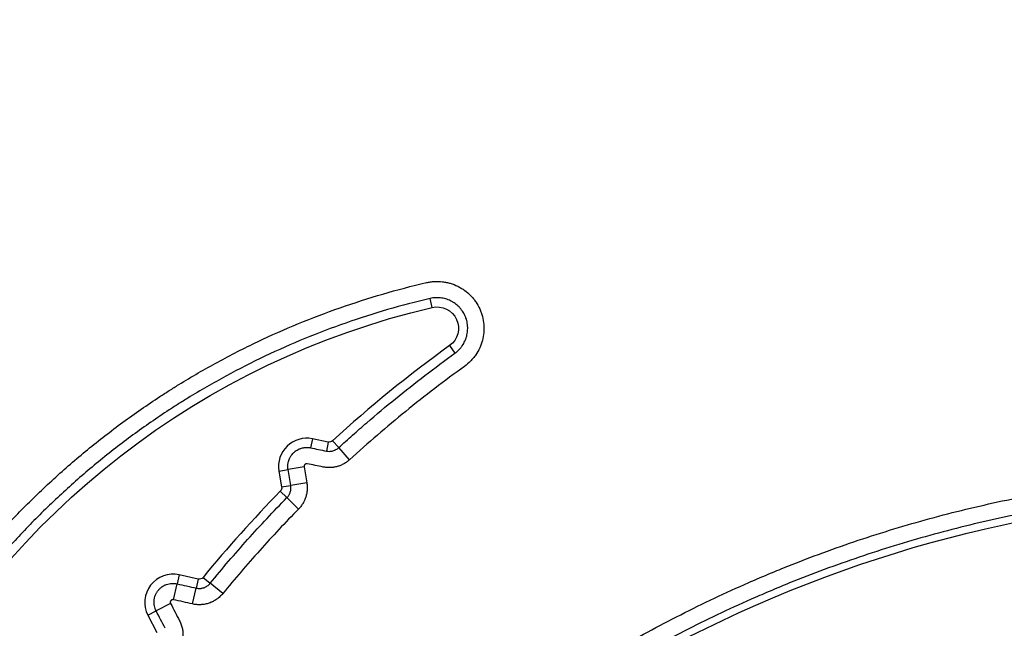
# Model space of a CAD drawing. Units: millimetres. Extents: x 54435 to 72927, y 12988 to 23767.
# Drawn here: x 59348 to 59526, y 21102 to 21213 of the extents above; entities that cross this region are included whole.
import ezdxf

# ---------------------------------------------------------------- set-up
doc = ezdxf.new("R2010")
doc.units = ezdxf.units.MM
doc.styles.get("Standard").update_dxf_attribs({"font": 'arial.ttf'})
doc.dimstyles.new('ISO-25', dxfattribs={"dimtxt": 2.5, "dimasz": 2.5, "dimexe": 1.25, "dimexo": 0.625, "dimtad": 1, "dimtxsty": 'Standard', "dimcen": 2.5, "dimadec": 0, "dimazin": 0, "dimtfac": 1, "dimtmove": 0, "dimatfit": 3, "dimfxl": 1, "dimarcsym": 0})

# ---------------------------------------------------------------- blocks, each defined once
blk = doc.blocks.new('*D4')
at = {"color": 0, "lineweight": -2, "transparency": 16777216}
for p, q in [((54855.15, 23335.73), (54855.15, 23386.98)), ((64446.4, 23335.73), (64446.4, 23386.98)), ((55035.15, 23385.73), (64266.4, 23385.73))]:
    blk.add_line(p, q, dxfattribs=at)
at = {"color": 0, "transparency": 16777216}
for points in [[(55035.15, 23415.73), (55035.15, 23355.73), (54855.15, 23385.73)], [(64266.4, 23415.73), (64266.4, 23355.73), (64446.4, 23385.73)]]:
    blk.add_solid(points, dxfattribs=at)
at = {"layer": 'Defpoints', "color": 0, "transparency": 16777216}
for p in [(64446.4, 23385.73), (54855.15, 20442.06), (64446.4, 18848.49)]:
    blk.add_point(p, dxfattribs=at)
at = {"color": 0, "transparency": 16777216, "insert": (59650.78, 23563.37), "char_height": 250, "attachment_point": 5}
blk.add_mtext('960', dxfattribs=at)

msp = doc.modelspace()

# ---------------------------------------------------------------- linework, layer by layer
at = {"extrusion": (0, 1, -2.22045e-16)}
for p, q in [((59422.555, 21160.386), (59422.174, 21162.02)), ((59425.709, 21153.452), (59426.691, 21152.09)), ((59400.792, 21136.533), (59400.457, 21134.888)), ((59403.665, 21135.947), (59400.792, 21136.533)), ((59403.665, 21135.947), (59403.33, 21134.302)), ((59404.439, 21136.16), (59405.571, 21134.921)), ((59407.564, 21132.74), (59405.571, 21134.921)), ((59399.293, 21131.44), (59396.38, 21130.95)), ((59394.725, 21130.671), (59396.38, 21130.95)), ((59394.725, 21130.671), (59395.212, 21127.78)), ((59395.212, 21127.78), (59396.867, 21128.058)), ((59399.78, 21128.549), (59396.867, 21128.058)), ((59394.972, 21127.014), (59396.171, 21125.84)), ((59398.282, 21123.773), (59396.171, 21125.84)), ((59376.599, 21111.827), (59376.23, 21110.189)), ((59380.059, 21111.046), (59376.599, 21111.827)), ((59375.58, 21107.307), (59376.23, 21110.189)), ((59380.059, 21111.046), (59379.69, 21109.409)), ((59380.938, 21111.349), (59382.236, 21110.285)), ((59384.522, 21108.414), (59382.236, 21110.285)), ((59379.039, 21106.527), (59379.69, 21109.409)), ((59375.045, 21106.614), (59372.423, 21105.254)), ((59370.933, 21104.481), (59372.423, 21105.254)), ((59370.933, 21104.481), (59372.566, 21101.332))]:
    msp.add_line(p, q, dxfattribs=at)
at = {"extrusion": (0, -2.22045e-16, -1)}
for centre, radius, start, end in [((-59455.832, 21017.684), 146.53, 338.17581, 76.8735), ((-59423.437, 21156.602), 3.885, 76.8735, 234.20491), ((-59575.887, 20891.564), 234.659, 20.62834, 125.05809), ((-59403.842, 21136.813), 0.885, 227.57813, 281.53322), ((-59394.34, 21127.633), 0.885, 170.4422, 224.39729), ((-59380.253, 21111.909), 0.885, 219.31405, 282.71122)]:
    msp.add_arc(centre, radius, start, end, dxfattribs=at)
for centre, radius, start, end in [((59564.411, 20961.102), 237.142, 125.79509, 132.42187), ((59399.769, 21131.521), 5.115, 78.46678, 189.5578), ((59564.411, 20961.102), 237.142, 135.60271, 140.68595), ((59375.473, 21106.837), 5.115, 77.28878, 207.4227)]:
    msp.add_arc(centre, radius, start, end)
for points, knots in [([(59421.503, 21164.897), (59421.743, 21164.953), (59421.985, 21164.999), (59422.469, 21165.068), (59422.711, 21165.092), (59423.438, 21165.134), (59423.923, 21165.12), (59424.53, 21165.05), (59424.651, 21165.034), (59424.894, 21164.995), (59425.015, 21164.973), (59425.374, 21164.9), (59425.61, 21164.842), (59426.308, 21164.636), (59426.76, 21164.46), (59427.309, 21164.19), (59427.418, 21164.133), (59427.634, 21164.015), (59427.74, 21163.954), (59428.053, 21163.765), (59428.256, 21163.63), (59428.844, 21163.202), (59429.211, 21162.884), (59429.637, 21162.444), (59429.72, 21162.354), (59429.884, 21162.171), (59429.963, 21162.078), (59430.194, 21161.794), (59430.339, 21161.599), (59430.749, 21160.998), (59430.987, 21160.575), (59431.241, 21160.017), (59431.29, 21159.904), (59431.381, 21159.677), (59431.425, 21159.563), (59431.547, 21159.218), (59431.618, 21158.986), (59431.802, 21158.282), (59431.884, 21157.803), (59431.935, 21157.192), (59431.943, 21157.069), (59431.953, 21156.824), (59431.955, 21156.702), (59431.954, 21156.337), (59431.943, 21156.094), (59431.879, 21155.37), (59431.795, 21154.891), (59431.638, 21154.298), (59431.604, 21154.18), (59431.531, 21153.946), (59431.492, 21153.83), (59431.368, 21153.487), (59431.276, 21153.262), (59430.972, 21152.601), (59430.732, 21152.178), (59430.384, 21151.672), (59430.312, 21151.573), (59430.165, 21151.377), (59430.089, 21151.282), (59429.857, 21151), (59429.695, 21150.819), (59429.186, 21150.299), (59428.818, 21149.982), (59428.419, 21149.694)], [0, 0, 0, 0, 0.03125, 0.03125, 0.0625, 0.0625, 0.125, 0.125, 0.140625, 0.140625, 0.15625, 0.15625, 0.1875, 0.1875, 0.25, 0.25, 0.265625, 0.265625, 0.28125, 0.28125, 0.3125, 0.3125, 0.375, 0.375, 0.390625, 0.390625, 0.40625, 0.40625, 0.4375, 0.4375, 0.5, 0.5, 0.515625, 0.515625, 0.53125, 0.53125, 0.5625, 0.5625, 0.625, 0.625, 0.640625, 0.640625, 0.65625, 0.65625, 0.6875, 0.6875, 0.75, 0.75, 0.765625, 0.765625, 0.78125, 0.78125, 0.8125, 0.8125, 0.875, 0.875, 0.890625, 0.890625, 0.90625, 0.90625, 0.9375, 0.9375, 1, 1, 1, 1]), ([(59315.504, 20961.488), (59314.485, 20964.031), (59313.541, 20966.589), (59311.797, 20971.734), (59310.998, 20974.32), (59309.541, 20979.521), (59308.227, 20984.75), (59307.196, 20990.035), (59306.305, 20995.347), (59305.93, 20998.017), (59305.323, 21003.386), (59305.091, 21006.084), (59304.851, 21010.152), (59304.79, 21011.512), (59304.725, 21013.557), (59304.699, 21014.581), (59304.684, 21015.607), (59304.676, 21016.291), (59304.673, 21016.634), (59304.659, 21019.715), (59304.72, 21022.441), (59304.989, 21027.87), (59305.196, 21030.572), (59305.753, 21035.954), (59306.455, 21041.313), (59307.441, 21046.625), (59308.571, 21051.914), (59309.208, 21054.547), (59310.627, 21059.789), (59311.408, 21062.398), (59312.371, 21065.32), (59312.479, 21065.644), (59312.698, 21066.293), (59312.808, 21066.617), (59313.143, 21067.588), (59313.825, 21069.523), (59314.544, 21071.438), (59316.03, 21075.242), (59317.086, 21077.742), (59319.326, 21082.672), (59321.694, 21087.533), (59324.316, 21092.256), (59327.066, 21096.909), (59328.504, 21099.202), (59331.51, 21103.716), (59333.077, 21105.938), (59335.118, 21108.671), (59335.736, 21109.488), (59336.364, 21110.299), (59336.784, 21110.839), (59336.996, 21111.108), (59338.057, 21112.452), (59338.918, 21113.513), (59341.54, 21116.653), (59343.338, 21118.692), (59347.032, 21122.66), (59350.824, 21126.52), (59356.804, 21131.988), (59360.984, 21135.419), (59365.263, 21138.741), (59367.451, 21140.348), (59370.808, 21142.676), (59371.939, 21143.438), (59373.655, 21144.56), (59374.231, 21144.931), (59375.387, 21145.665), (59375.967, 21146.028), (59378.876, 21147.82), (59381.232, 21149.185), (59386.002, 21151.778), (59388.415, 21153.007), (59393.297, 21155.332), (59398.236, 21157.522), (59403.287, 21159.446), (59408.394, 21161.236), (59410.975, 21162.064), (59416.196, 21163.583), (59418.835, 21164.275), (59421.503, 21164.897)], [0, 0, 0, 0, 0.03125, 0.03125, 0.0625, 0.0625, 0.09375, 0.125, 0.125, 0.15625, 0.15625, 0.1875, 0.1875, 0.203125, 0.203125, 0.2109375, 0.2148437, 0.2148437, 0.21875, 0.21875, 0.25, 0.25, 0.28125, 0.28125, 0.3125, 0.34375, 0.34375, 0.375, 0.375, 0.40625, 0.40625, 0.4101563, 0.4101563, 0.4140625, 0.4140625, 0.421875, 0.4375, 0.4375, 0.46875, 0.46875, 0.5, 0.53125, 0.53125, 0.5625, 0.5625, 0.59375, 0.59375, 0.6015625, 0.6054688, 0.6054688, 0.609375, 0.609375, 0.625, 0.625, 0.65625, 0.65625, 0.6875, 0.71875, 0.75, 0.75, 0.78125, 0.78125, 0.796875, 0.796875, 0.8046875, 0.8046875, 0.8125, 0.8125, 0.84375, 0.84375, 0.875, 0.875, 0.90625, 0.9375, 0.9375, 0.96875, 0.96875, 1, 1, 1, 1]), ([(59422.174, 21162.02), (59419.564, 21161.411), (59416.982, 21160.735), (59411.873, 21159.248), (59409.347, 21158.439), (59404.35, 21156.689), (59399.407, 21154.808), (59394.575, 21152.666), (59389.796, 21150.394), (59387.435, 21149.193), (59382.767, 21146.658), (59380.461, 21145.325), (59377.614, 21143.573), (59377.047, 21143.219), (59376.198, 21142.681), (59375.915, 21142.5), (59375.352, 21142.138), (59373.949, 21141.228), (59372.564, 21140.297), (59369.277, 21138.021), (59367.135, 21136.451), (59362.946, 21133.204), (59358.852, 21129.851), (59352.996, 21124.508), (59349.281, 21120.735), (59345.662, 21116.857), (59343.901, 21114.865), (59341.332, 21111.797), (59340.488, 21110.76), (59339.448, 21109.447), (59339.241, 21109.184), (59338.829, 21108.656), (59338.213, 21107.863), (59337.607, 21107.065), (59335.606, 21104.393), (59334.069, 21102.221), (59331.121, 21097.808), (59329.71, 21095.567), (59327.012, 21091.019), (59324.438, 21086.402), (59322.113, 21081.651), (59319.912, 21076.831), (59318.874, 21074.388), (59317.413, 21070.67), (59316.942, 21069.422), (59316.259, 21067.538), (59316.035, 21066.907), (59315.706, 21065.958), (59315.597, 21065.641), (59315.382, 21065.007), (59315.275, 21064.69), (59314.327, 21061.832), (59313.556, 21059.28), (59312.156, 21054.153), (59311.527, 21051.578), (59310.41, 21046.405), (59309.432, 21041.209), (59308.733, 21035.968), (59308.174, 21030.705), (59307.964, 21028.062), (59307.687, 21022.752), (59307.619, 21020.086), (59307.626, 21016.739), (59307.631, 21016.068), (59307.652, 21014.729), (59307.682, 21013.389), (59307.73, 21012.05), (59307.787, 21010.711), (59307.82, 21010.041), (59308.008, 21006.698), (59308.452, 21001.367), (59309.184, 20996.074), (59309.84, 20992.118), (59310.077, 20990.801), (59310.458, 20988.83), (59310.59, 20988.174), (59310.863, 20986.862), (59311.004, 20986.207), (59311.73, 20982.938), (59313.031, 20977.75), (59314.608, 20972.646), (59316.323, 20967.585), (59317.25, 20965.075), (59318.246, 20962.586)], [0, 0, 0, 0, 0.03125, 0.03125, 0.0625, 0.0625, 0.09375, 0.125, 0.125, 0.15625, 0.15625, 0.1875, 0.1875, 0.1953125, 0.1953125, 0.1992187, 0.1992187, 0.203125, 0.21875, 0.21875, 0.25, 0.25, 0.28125, 0.3125, 0.34375, 0.34375, 0.375, 0.375, 0.390625, 0.390625, 0.3945312, 0.3945312, 0.3984375, 0.40625, 0.40625, 0.4375, 0.4375, 0.46875, 0.46875, 0.5, 0.53125, 0.53125, 0.5625, 0.5625, 0.578125, 0.578125, 0.5859375, 0.5859375, 0.5898437, 0.5898437, 0.59375, 0.59375, 0.625, 0.625, 0.65625, 0.65625, 0.6875, 0.71875, 0.71875, 0.75, 0.75, 0.78125, 0.78125, 0.7890625, 0.7890625, 0.796875, 0.8046875, 0.8046875, 0.8125, 0.8125, 0.84375, 0.875, 0.875, 0.890625, 0.890625, 0.8984375, 0.8984375, 0.90625, 0.90625, 0.9375, 0.96875, 0.96875, 1, 1, 1, 1]), ([(59426.691, 21152.09), (59426.952, 21152.278), (59427.192, 21152.486), (59427.524, 21152.825), (59427.63, 21152.943), (59427.782, 21153.127), (59427.831, 21153.19), (59427.927, 21153.317), (59427.974, 21153.382), (59428.202, 21153.713), (59428.358, 21153.989), (59428.557, 21154.421), (59428.617, 21154.567), (59428.698, 21154.792), (59428.723, 21154.867), (59428.771, 21155.02), (59428.793, 21155.097), (59428.896, 21155.485), (59428.951, 21155.797), (59428.993, 21156.271), (59429, 21156.429), (59429, 21156.668), (59428.999, 21156.747), (59428.993, 21156.907), (59428.988, 21156.988), (59428.954, 21157.387), (59428.9, 21157.699), (59428.78, 21158.159), (59428.734, 21158.311), (59428.654, 21158.536), (59428.626, 21158.61), (59428.566, 21158.759), (59428.534, 21158.833), (59428.369, 21159.197), (59428.213, 21159.473), (59427.945, 21159.866), (59427.85, 21159.993), (59427.699, 21160.179), (59427.648, 21160.239), (59427.541, 21160.359), (59427.486, 21160.418), (59427.208, 21160.705), (59426.968, 21160.913), (59426.584, 21161.192), (59426.452, 21161.28), (59426.247, 21161.404), (59426.178, 21161.444), (59426.037, 21161.521), (59425.966, 21161.558), (59425.608, 21161.734), (59425.312, 21161.849), (59424.856, 21161.984), (59424.702, 21162.022), (59424.389, 21162.086), (59424.23, 21162.111), (59423.754, 21162.165), (59423.438, 21162.174), (59422.963, 21162.147), (59422.805, 21162.132), (59422.489, 21162.086), (59422.33, 21162.056), (59422.174, 21162.02)], [0, 0, 0, 0, 0.0625, 0.0625, 0.09375, 0.09375, 0.109375, 0.109375, 0.125, 0.125, 0.1875, 0.1875, 0.21875, 0.21875, 0.234375, 0.234375, 0.25, 0.25, 0.3125, 0.3125, 0.34375, 0.34375, 0.359375, 0.359375, 0.375, 0.375, 0.4375, 0.4375, 0.46875, 0.46875, 0.484375, 0.484375, 0.5, 0.5, 0.5625, 0.5625, 0.59375, 0.59375, 0.609375, 0.609375, 0.625, 0.625, 0.6875, 0.6875, 0.71875, 0.71875, 0.734375, 0.734375, 0.75, 0.75, 0.8125, 0.8125, 0.84375, 0.84375, 0.875, 0.875, 0.9375, 0.9375, 0.96875, 0.96875, 1, 1, 1, 1]), ([(59405.571, 21134.921), (59406.409, 21135.687), (59407.253, 21136.447), (59408.951, 21137.954), (59409.805, 21138.702), (59412.385, 21140.925), (59414.125, 21142.382), (59419.406, 21146.675), (59423.008, 21149.434), (59426.691, 21152.09)], [0, 0, 0, 0, 0.125, 0.125, 0.25, 0.25, 0.5, 0.5, 1, 1, 1, 1]), ([(59396.38, 21130.95), (59396.334, 21131.226), (59396.321, 21131.502), (59396.347, 21131.848), (59396.355, 21131.917), (59396.373, 21132.055), (59396.385, 21132.124), (59396.426, 21132.329), (59396.461, 21132.463), (59396.548, 21132.726), (59396.599, 21132.854), (59396.687, 21133.043), (59396.718, 21133.105), (59396.785, 21133.228), (59396.821, 21133.288), (59397.005, 21133.582), (59397.179, 21133.797), (59397.429, 21134.039), (59397.481, 21134.086), (59397.587, 21134.177), (59397.642, 21134.221), (59397.807, 21134.346), (59397.923, 21134.423), (59398.161, 21134.561), (59398.285, 21134.624), (59398.478, 21134.707), (59398.543, 21134.732), (59398.674, 21134.779), (59398.74, 21134.801), (59398.939, 21134.859), (59399.074, 21134.889), (59399.279, 21134.923), (59399.347, 21134.932), (59399.486, 21134.947), (59399.556, 21134.952), (59399.905, 21134.966), (59400.182, 21134.944), (59400.457, 21134.888)], [0, 0, 0, 0, 0.125, 0.125, 0.15625, 0.15625, 0.1875, 0.1875, 0.25, 0.25, 0.3125, 0.3125, 0.34375, 0.34375, 0.375, 0.375, 0.5, 0.5, 0.53125, 0.53125, 0.5625, 0.5625, 0.625, 0.625, 0.6875, 0.6875, 0.71875, 0.71875, 0.75, 0.75, 0.8125, 0.8125, 0.84375, 0.84375, 0.875, 0.875, 1, 1, 1, 1]), ([(59403.33, 21134.302), (59403.528, 21134.262), (59403.728, 21134.245), (59403.978, 21134.253), (59404.028, 21134.257), (59404.129, 21134.266), (59404.179, 21134.272), (59404.329, 21134.295), (59404.427, 21134.316), (59404.62, 21134.369), (59404.715, 21134.401), (59404.854, 21134.458), (59404.9, 21134.478), (59404.991, 21134.522), (59405.037, 21134.545), (59405.258, 21134.667), (59405.421, 21134.784), (59405.571, 21134.921)], [0, 0, 0, 0, 0.25, 0.25, 0.3125, 0.3125, 0.375, 0.375, 0.5, 0.5, 0.625, 0.625, 0.6875, 0.6875, 0.75, 0.75, 1, 1, 1, 1]), ([(59399.866, 21131.994), (59399.827, 21132.001), (59399.789, 21132.005), (59399.71, 21132.001), (59399.672, 21131.995), (59399.597, 21131.973), (59399.56, 21131.957), (59399.51, 21131.928), (59399.494, 21131.917), (59399.463, 21131.894), (59399.448, 21131.881), (59399.406, 21131.84), (59399.381, 21131.81), (59399.35, 21131.761), (59399.341, 21131.743), (59399.324, 21131.708), (59399.31, 21131.672), (59399.3, 21131.634), (59399.292, 21131.596), (59399.29, 21131.576), (59399.285, 21131.518), (59399.287, 21131.479), (59399.293, 21131.44)], [0, 0, 0, 0, 0.125, 0.125, 0.25, 0.25, 0.375, 0.375, 0.4375, 0.4375, 0.5, 0.5, 0.625, 0.625, 0.6875, 0.6875, 0.75, 0.8125, 0.8125, 0.875, 0.875, 1, 1, 1, 1]), ([(59407.564, 21132.74), (59407.403, 21132.593), (59407.066, 21132.32), (59406.699, 21132.088), (59406.414, 21131.931), (59406.316, 21131.881), (59406.12, 21131.787), (59406.021, 21131.743), (59405.721, 21131.621), (59405.517, 21131.552), (59405.102, 21131.437), (59404.891, 21131.392), (59404.622, 21131.351), (59404.567, 21131.344), (59404.459, 21131.33), (59404.297, 21131.313), (59404.135, 21131.303), (59403.812, 21131.292), (59403.597, 21131.297), (59403.167, 21131.333), (59402.953, 21131.364), (59402.739, 21131.407)], [0, 0, 0, 0, 0.125, 0.25, 0.25, 0.3125, 0.3125, 0.375, 0.375, 0.5, 0.5, 0.625, 0.625, 0.65625, 0.65625, 0.6875, 0.75, 0.75, 0.875, 0.875, 1, 1, 1, 1]), ([(59352.284, 20975.738), (59353.896, 20980.021), (59357.361, 20988.479), (59361.301, 20996.719), (59363.914, 21001.801), (59364.444, 21002.815), (59365.518, 21004.834), (59366.063, 21005.84), (59367.718, 21008.843), (59368.846, 21010.825), (59372.311, 21016.708), (59374.723, 21020.55), (59379.751, 21028.074), (59382.367, 21031.757), (59387.799, 21038.965), (59390.616, 21042.49), (59396.45, 21049.382), (59399.468, 21052.749), (59405.708, 21059.324), (59408.93, 21062.532), (59413.088, 21066.44), (59413.926, 21067.216), (59415.193, 21068.373), (59415.617, 21068.757), (59416.466, 21069.522), (59418.596, 21071.426), (59420.754, 21073.286), (59425.986, 21077.667), (59429.545, 21080.477), (59436.8, 21085.881), (59440.497, 21088.475), (59448.029, 21093.446), (59451.864, 21095.825), (59459.672, 21100.366), (59463.644, 21102.528), (59471.729, 21106.635), (59475.842, 21108.579), (59480.548, 21110.641), (59481.072, 21110.868), (59482.123, 21111.319), (59482.649, 21111.543), (59484.231, 21112.209), (59485.287, 21112.645), (59488.461, 21113.928), (59490.585, 21114.751), (59496.979, 21117.125), (59501.271, 21118.581), (59509.915, 21121.242), (59518.618, 21123.653), (59527.438, 21125.566), (59536.317, 21127.23), (59540.786, 21127.937), (59549.784, 21129.099), (59554.312, 21129.554), (59559.441, 21129.92), (59560.011, 21129.959), (59561.153, 21130.032), (59561.724, 21130.067), (59563.436, 21130.164), (59564.576, 21130.221), (59567.995, 21130.367), (59570.27, 21130.431), (59577.087, 21130.526), (59581.617, 21130.46), (59590.65, 21130.073), (59599.657, 21129.429), (59608.609, 21128.278), (59617.535, 21126.872), (59621.984, 21126.041), (59630.854, 21124.122), (59635.276, 21123.033), (59640.235, 21121.659), (59640.786, 21121.504), (59641.886, 21121.191), (59643.533, 21120.715), (59645.172, 21120.223), (59648.44, 21119.215), (59650.604, 21118.514), (59657.055, 21116.322), (59661.3, 21114.743), (59669.68, 21111.353), (59677.95, 21107.731), (59686, 21103.647), (59693.941, 21099.332), (59697.856, 21097.058), (59705.575, 21092.276), (59709.379, 21089.768), (59713.125, 21087.139)], [0, 0, 0, 0, 0.03125, 0.0625, 0.0625, 0.0703125, 0.0703125, 0.078125, 0.078125, 0.09375, 0.09375, 0.125, 0.125, 0.15625, 0.15625, 0.1875, 0.1875, 0.21875, 0.21875, 0.25, 0.25, 0.2578125, 0.2578125, 0.2617187, 0.2617187, 0.265625, 0.28125, 0.28125, 0.3125, 0.3125, 0.34375, 0.34375, 0.375, 0.375, 0.40625, 0.40625, 0.4375, 0.4375, 0.4414062, 0.4414062, 0.4453125, 0.4453125, 0.453125, 0.453125, 0.46875, 0.46875, 0.5, 0.5, 0.53125, 0.5625, 0.5625, 0.59375, 0.59375, 0.625, 0.625, 0.6289063, 0.6289063, 0.6328125, 0.6328125, 0.640625, 0.640625, 0.65625, 0.65625, 0.6875, 0.6875, 0.71875, 0.75, 0.75, 0.78125, 0.78125, 0.8125, 0.8125, 0.8164063, 0.8164063, 0.8203125, 0.828125, 0.828125, 0.84375, 0.84375, 0.875, 0.875, 0.90625, 0.9375, 0.9375, 0.96875, 0.96875, 1, 1, 1, 1]), ([(59396.171, 21125.84), (59396.313, 21125.985), (59396.435, 21126.143), (59396.564, 21126.358), (59396.588, 21126.402), (59396.635, 21126.491), (59396.657, 21126.537), (59396.719, 21126.676), (59396.755, 21126.769), (59396.815, 21126.96), (59396.839, 21127.057), (59396.867, 21127.205), (59396.875, 21127.255), (59396.888, 21127.355), (59396.893, 21127.406), (59396.91, 21127.658), (59396.901, 21127.858), (59396.867, 21128.058)], [0, 0, 0, 0, 0.25, 0.25, 0.3125, 0.3125, 0.375, 0.375, 0.5, 0.5, 0.625, 0.625, 0.6875, 0.6875, 0.75, 0.75, 1, 1, 1, 1]), ([(59399.78, 21128.549), (59399.817, 21128.334), (59399.84, 21128.118), (59399.861, 21127.686), (59399.859, 21127.469), (59399.836, 21127.144), (59399.825, 21127.035), (59399.798, 21126.819), (59399.781, 21126.712), (59399.72, 21126.394), (59399.668, 21126.185), (59399.539, 21125.774), (59399.462, 21125.572), (59399.351, 21125.324), (59399.328, 21125.274), (59399.28, 21125.176), (59399.207, 21125.03), (59399.127, 21124.889), (59398.961, 21124.611), (59398.84, 21124.434), (59398.577, 21124.092), (59398.435, 21123.929), (59398.282, 21123.773)], [0, 0, 0, 0, 0.125, 0.125, 0.25, 0.25, 0.3125, 0.3125, 0.375, 0.375, 0.5, 0.5, 0.625, 0.625, 0.65625, 0.65625, 0.6875, 0.75, 0.75, 0.875, 0.875, 1, 1, 1, 1]), ([(59711.428, 21084.72), (59707.728, 21087.317), (59703.972, 21089.794), (59696.349, 21094.517), (59692.482, 21096.762), (59684.64, 21101.024), (59676.69, 21105.057), (59668.523, 21108.634), (59660.247, 21111.982), (59656.055, 21113.542), (59649.684, 21115.707), (59647.546, 21116.399), (59644.319, 21117.394), (59642.7, 21117.88), (59641.073, 21118.35), (59639.987, 21118.659), (59639.443, 21118.812), (59634.546, 21120.169), (59630.179, 21121.245), (59621.419, 21123.141), (59617.025, 21123.961), (59608.21, 21125.35), (59599.369, 21126.487), (59590.475, 21127.123), (59581.553, 21127.506), (59577.079, 21127.571), (59570.348, 21127.477), (59568.1, 21127.414), (59564.724, 21127.27), (59563.598, 21127.214), (59561.908, 21127.118), (59561.344, 21127.084), (59560.216, 21127.012), (59559.653, 21126.973), (59554.588, 21126.612), (59550.115, 21126.163), (59541.23, 21125.016), (59536.816, 21124.317), (59528.047, 21122.674), (59519.336, 21120.785), (59510.741, 21118.405), (59502.205, 21115.777), (59497.965, 21114.34), (59491.651, 21111.996), (59489.554, 21111.183), (59486.419, 21109.916), (59485.376, 21109.485), (59483.814, 21108.828), (59483.294, 21108.607), (59482.256, 21108.161), (59481.739, 21107.937), (59477.091, 21105.901), (59473.029, 21103.981), (59465.044, 21099.926), (59461.121, 21097.79), (59453.41, 21093.306), (59449.622, 21090.958), (59442.184, 21086.048), (59438.532, 21083.487), (59431.367, 21078.151), (59427.852, 21075.375), (59422.685, 21071.049), (59420.98, 21069.58), (59418.871, 21067.709), (59418.45, 21067.333), (59417.611, 21066.577), (59417.192, 21066.198), (59415.941, 21065.055), (59415.113, 21064.289), (59411.007, 21060.43), (59407.825, 21057.262), (59401.662, 21050.769), (59398.681, 21047.444), (59392.918, 21040.638), (59390.136, 21037.157), (59384.771, 21030.039), (59382.188, 21026.402), (59377.222, 21018.971), (59374.839, 21015.178), (59371.417, 21009.368), (59370.302, 21007.411), (59368.668, 21004.446), (59368.13, 21003.452), (59367.068, 21001.457), (59366.544, 21000.456), (59365.511, 20998.446), (59365.001, 20997.437), (59363.997, 20995.413), (59363.503, 20994.398), (59362.042, 20991.343), (59361.097, 20989.293), (59358.352, 20983.105), (59356.641, 20978.927), (59355.049, 20974.697)], [0, 0, 0, 0, 0.03125, 0.03125, 0.0625, 0.0625, 0.09375, 0.125, 0.125, 0.15625, 0.15625, 0.171875, 0.171875, 0.1796875, 0.1835938, 0.1835938, 0.1875, 0.1875, 0.21875, 0.21875, 0.25, 0.25, 0.28125, 0.3125, 0.3125, 0.34375, 0.34375, 0.359375, 0.359375, 0.3671875, 0.3671875, 0.3710937, 0.3710937, 0.375, 0.375, 0.40625, 0.40625, 0.4375, 0.4375, 0.46875, 0.5, 0.5, 0.53125, 0.53125, 0.546875, 0.546875, 0.5546875, 0.5546875, 0.5585937, 0.5585937, 0.5625, 0.5625, 0.59375, 0.59375, 0.625, 0.625, 0.65625, 0.65625, 0.6875, 0.6875, 0.71875, 0.71875, 0.734375, 0.734375, 0.7382812, 0.7382812, 0.7421875, 0.7421875, 0.75, 0.75, 0.78125, 0.78125, 0.8125, 0.8125, 0.84375, 0.84375, 0.875, 0.875, 0.90625, 0.90625, 0.921875, 0.921875, 0.9296875, 0.9296875, 0.9375, 0.9375, 0.9453125, 0.9453125, 0.953125, 0.953125, 0.96875, 0.96875, 1, 1, 1, 1]), ([(59382.236, 21110.285), (59383.34, 21111.633), (59384.458, 21112.967), (59386.723, 21115.612), (59387.87, 21116.922), (59391.355, 21120.811), (59393.734, 21123.352), (59396.171, 21125.84)], [0, 0, 0, 0, 0.25, 0.25, 0.5, 0.5, 1, 1, 1, 1]), ([(59372.423, 21105.254), (59372.347, 21105.399), (59372.283, 21105.549), (59372.176, 21105.854), (59372.133, 21106.01), (59372.086, 21106.25), (59372.073, 21106.331), (59372.053, 21106.493), (59372.045, 21106.575), (59372.033, 21106.818), (59372.036, 21106.98), (59372.057, 21107.222), (59372.067, 21107.302), (59372.093, 21107.463), (59372.109, 21107.544), (59372.165, 21107.783), (59372.262, 21108.092), (59372.401, 21108.385), (59372.521, 21108.599), (59372.564, 21108.669), (59372.654, 21108.805), (59372.702, 21108.871), (59372.85, 21109.063), (59372.958, 21109.184), (59373.132, 21109.354), (59373.193, 21109.409), (59373.318, 21109.515), (59373.382, 21109.565), (59373.579, 21109.709), (59373.716, 21109.795), (59373.931, 21109.909), (59374.004, 21109.945), (59374.153, 21110.011), (59374.229, 21110.041), (59374.46, 21110.125), (59374.616, 21110.169), (59374.933, 21110.235), (59375.093, 21110.257), (59375.338, 21110.272), (59375.42, 21110.274), (59375.583, 21110.273), (59375.665, 21110.269), (59375.908, 21110.25), (59376.07, 21110.226), (59376.23, 21110.189)], [0, 0, 0, 0, 0.0625, 0.0625, 0.125, 0.125, 0.15625, 0.15625, 0.1875, 0.1875, 0.25, 0.25, 0.28125, 0.28125, 0.3125, 0.3125, 0.375, 0.4375, 0.4375, 0.46875, 0.46875, 0.5, 0.5, 0.5625, 0.5625, 0.59375, 0.59375, 0.625, 0.625, 0.6875, 0.6875, 0.71875, 0.71875, 0.75, 0.75, 0.8125, 0.8125, 0.875, 0.875, 0.90625, 0.90625, 0.9375, 0.9375, 1, 1, 1, 1]), ([(59379.69, 21109.409), (59379.806, 21109.383), (59379.923, 21109.365), (59380.157, 21109.345), (59380.274, 21109.344), (59380.451, 21109.353), (59380.511, 21109.358), (59380.629, 21109.373), (59380.687, 21109.383), (59380.861, 21109.417), (59380.975, 21109.447), (59381.141, 21109.504), (59381.197, 21109.525), (59381.305, 21109.571), (59381.36, 21109.596), (59381.519, 21109.677), (59381.721, 21109.798), (59381.905, 21109.945), (59382.035, 21110.066), (59382.078, 21110.108), (59382.159, 21110.195), (59382.199, 21110.239), (59382.236, 21110.285)], [0, 0, 0, 0, 0.125, 0.125, 0.25, 0.25, 0.3125, 0.3125, 0.375, 0.375, 0.5, 0.5, 0.5625, 0.5625, 0.625, 0.625, 0.75, 0.875, 0.875, 0.9375, 0.9375, 1, 1, 1, 1]), ([(59384.522, 21108.414), (59384.441, 21108.314), (59384.356, 21108.218), (59384.18, 21108.031), (59384.089, 21107.941), (59383.808, 21107.682), (59383.61, 21107.523), (59383.195, 21107.234), (59382.977, 21107.104), (59382.692, 21106.959), (59382.634, 21106.931), (59382.518, 21106.878), (59382.46, 21106.852), (59382.284, 21106.777), (59382.165, 21106.732), (59381.806, 21106.609), (59381.561, 21106.543), (59381.187, 21106.47), (59381.062, 21106.45), (59380.871, 21106.426), (59380.807, 21106.419), (59380.68, 21106.408), (59380.616, 21106.403), (59380.299, 21106.386), (59380.045, 21106.39), (59379.541, 21106.432), (59379.29, 21106.471), (59379.039, 21106.527)], [0, 0, 0, 0, 0.0625, 0.0625, 0.125, 0.125, 0.25, 0.25, 0.375, 0.375, 0.40625, 0.40625, 0.4375, 0.4375, 0.5, 0.5, 0.625, 0.625, 0.6875, 0.6875, 0.71875, 0.71875, 0.75, 0.75, 0.875, 0.875, 1, 1, 1, 1]), ([(59375.58, 21107.307), (59375.557, 21107.313), (59375.535, 21107.316), (59375.489, 21107.32), (59375.466, 21107.32), (59375.397, 21107.315), (59375.353, 21107.306), (59375.266, 21107.275), (59375.226, 21107.253), (59375.171, 21107.213), (59375.153, 21107.198), (59375.12, 21107.166), (59375.105, 21107.149), (59375.077, 21107.113), (59375.065, 21107.094), (59375.042, 21107.054), (59375.022, 21107.013), (59375.009, 21106.969), (59374.998, 21106.925), (59374.995, 21106.902), (59374.991, 21106.857), (59374.99, 21106.834), (59374.993, 21106.788), (59374.996, 21106.765), (59375.009, 21106.698), (59375.024, 21106.655), (59375.045, 21106.614)], [0, 0, 0, 0, 0.0625, 0.0625, 0.125, 0.125, 0.25, 0.25, 0.375, 0.375, 0.4375, 0.4375, 0.5, 0.5, 0.5625, 0.5625, 0.625, 0.6875, 0.6875, 0.75, 0.75, 0.8125, 0.8125, 0.875, 0.875, 1, 1, 1, 1]), ([(59376.678, 21103.466), (59376.738, 21103.352), (59376.793, 21103.236), (59376.895, 21103.001), (59376.941, 21102.882), (59377.069, 21102.521), (59377.136, 21102.277), (59377.237, 21101.781), (59377.271, 21101.53), (59377.291, 21101.21), (59377.294, 21101.146), (59377.298, 21101.018), (59377.299, 21100.954), (59377.298, 21100.763), (59377.292, 21100.637), (59377.264, 21100.258), (59377.227, 21100.007), (59377.147, 21099.635), (59377.116, 21099.511), (59377.062, 21099.327), (59377.043, 21099.265), (59377.003, 21099.144), (59376.982, 21099.084), (59376.873, 21098.785), (59376.769, 21098.554), (59376.531, 21098.107), (59376.397, 21097.892), (59376.246, 21097.684)], [0, 0, 0, 0, 0.0625, 0.0625, 0.125, 0.125, 0.25, 0.25, 0.375, 0.375, 0.40625, 0.40625, 0.4375, 0.4375, 0.5, 0.5, 0.625, 0.625, 0.6875, 0.6875, 0.71875, 0.71875, 0.75, 0.75, 0.875, 0.875, 1, 1, 1, 1])]:
    msp.add_open_spline(points, degree=3, knots=knots)
for points in [[(59428.419, 21149.694), (59424.78, 21147.07), (59417.665, 21141.619), (59410.876, 21135.767), (59407.564, 21132.74)], [(59400.457, 21134.888), (59401.414, 21134.693), (59402.372, 21134.497), (59403.33, 21134.302)], [(59399.293, 21131.44), (59399.456, 21130.477), (59399.618, 21129.513), (59399.78, 21128.549)], [(59402.739, 21131.407), (59401.781, 21131.603), (59400.824, 21131.798), (59399.866, 21131.994)], [(59396.867, 21128.058), (59396.705, 21129.022), (59396.542, 21129.986), (59396.38, 21130.95)], [(59398.282, 21123.773), (59395.875, 21121.315), (59391.175, 21116.297), (59386.702, 21111.075), (59384.522, 21108.414)], [(59376.23, 21110.189), (59377.383, 21109.929), (59378.536, 21109.669), (59379.69, 21109.409)], [(59375.045, 21106.614), (59375.589, 21105.565), (59376.134, 21104.516), (59376.678, 21103.466)], [(59379.039, 21106.527), (59377.886, 21106.787), (59376.733, 21107.047), (59375.58, 21107.307)], [(59374.056, 21102.105), (59373.512, 21103.155), (59372.967, 21104.204), (59372.423, 21105.254)]]:
    msp.add_open_spline(points, degree=3)

# ---------------------------------------------------------------- dimensions: what is measured, and where the dimension line sits
dim = msp.add_linear_dim(base=(64446.402, 23385.73), p1=(54855.154, 20442.061), p2=(64446.402, 18848.486), text='960', dimstyle='ISO-25', override={"dimtxt": 250, "dimasz": 180, "dimgap": 50, "dimtad": 2, "dimfxl": 50, "dimfxlon": 1})
dim.commit()
dim.dimension.update_dxf_attribs({"geometry": '*D4', "text_midpoint": (59650.778, 23563.373)})

doc.saveas('drawing.dxf')
